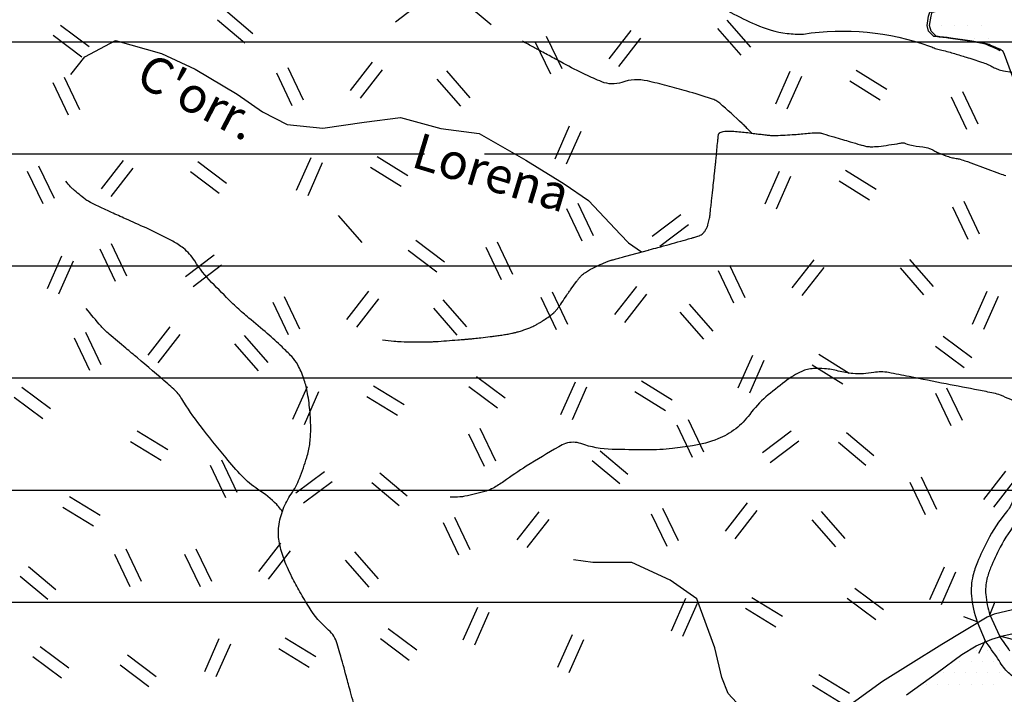
# Model space of a CAD drawing. Units: metres. Extents: x -991 to -150, y -36033 to 8258.
# Drawn here: x -733 to -678, y 7944 to 7982 of the extents above; entities that cross this region are included whole.
import ezdxf
from ezdxf.enums import TextEntityAlignment as Align

# ---------------------------------------------------------------- set-up
doc = ezdxf.new("R2010")
doc.units = ezdxf.units.M
doc.header["$MEASUREMENT"] = 0
for name, color, linetype, lineweight in [('0_1', 1, 'Continuous', 0), ('AFLUENTES', 1, 'Continuous', 0), ('ARINUN', 1, 'Continuous', 0), ('ESTRADA', 1, 'Continuous', 0), ('HACHURA', 1, 'Continuous', 0), ('PONTE', 1, 'Continuous', 0), ('RIO', 1, 'Continuous', 0), ('RIODOCE', 1, 'Continuous', 0), ('RODOPAVI', 1, 'Continuous', 0), ('TX02', 1, 'Continuous', 0)]:
    doc.layers.add(name, color=color, linetype=linetype, lineweight=lineweight)
doc.styles.add('Style-WORKING', font='WORKING.shx')

msp = doc.modelspace()

# ---------------------------------------------------------------- linework, layer by layer
at = {"layer": '0_1', "color": 7, "linetype": 'Continuous', "lineweight": -3}
for p, q in [((-752.657, 7980.3), (-675.154, 7980.3)), ((-751.968, 7974.05), (-710.263, 7974.05)), ((-706.916, 7974.05), (-671.919, 7974.05)), ((-776.79, 7967.8), (-669.886, 7967.8)), ((-781.929, 7961.55), (-669.677, 7961.55)), ((-741.634, 7955.3), (-667.003, 7955.3)), ((-741.515, 7949.05), (-665.386, 7949.05)), ((-678.51, 7946.971), (-678.51, 7946.971)), ((-679.448, 7946.346), (-679.448, 7946.346)), ((-678.823, 7946.346), (-678.823, 7946.346)), ((-678.198, 7946.346), (-678.198, 7946.346)), ((-680.385, 7945.721), (-680.385, 7945.721)), ((-679.76, 7945.721), (-679.76, 7945.721)), ((-679.135, 7945.721), (-679.135, 7945.721)), ((-678.51, 7945.721), (-678.51, 7945.721)), ((-681.323, 7945.096), (-681.323, 7945.096)), ((-680.698, 7945.096), (-680.698, 7945.096)), ((-680.073, 7945.096), (-680.073, 7945.096)), ((-679.448, 7945.096), (-679.448, 7945.096)), ((-678.823, 7945.096), (-678.823, 7945.096)), ((-678.198, 7945.096), (-678.198, 7945.096)), ((-682.26, 7944.471), (-682.26, 7944.471)), ((-681.635, 7944.471), (-681.635, 7944.471)), ((-681.01, 7944.471), (-681.01, 7944.471)), ((-680.385, 7944.471), (-680.385, 7944.471)), ((-679.76, 7944.471), (-679.76, 7944.471)), ((-679.135, 7944.471), (-679.135, 7944.471)), ((-678.51, 7944.471), (-678.51, 7944.471))]:
    msp.add_line(p, q, dxfattribs=at)
at = {"layer": 'AFLUENTES', "color": 4, "linetype": 'Continuous', "lineweight": -3}
for points in [[(-729.987, 7978.489), (-729.221, 7979.464), (-727.492, 7980.378), (-724.936, 7979.649), (-723.055, 7978.779), (-720.717, 7977.39), (-719.297, 7976.406), (-717.92, 7975.696), (-715.936, 7975.487), (-713.634, 7975.824), (-711.591, 7976.075), (-709.351, 7975.462), (-707.209, 7975.195), (-704.612, 7973.704), (-702.475, 7972.373), (-701.113, 7971.447), (-699.322, 7969.557), (-698.879, 7969.095), (-698.154, 7968.58)], [(-688.859, 7940.837), (-690.919, 7941.37), (-693.31, 7943.939), (-693.666, 7944.846), (-694.063, 7946.487), (-695.073, 7949.237), (-696.55, 7950.264), (-698.689, 7951.25), (-700.874, 7951.258), (-701.952, 7951.406)]]:
    msp.add_lwpolyline(points, dxfattribs=at)
at = {"layer": 'AFLUENTES', "color": 4, "linetype": 'Continuous', "lineweight": -3, "flags": 128}
for points in [[(-691.998, 7975.21, 0.005039), (-692.333, 7975.554, 0.00898), (-692.526, 7975.742, 0.009218), (-693.784, 7976.879, 0.059474), (-694.002, 7977.027, 0.041668), (-694.248, 7977.13, 0.0077), (-695.625, 7977.551, 0.007008), (-696.722, 7977.852, 0.007033), (-697.823, 7978.121, 0.140458), (-699.248, 7978.044, -0.18135), (-700.368, 7978.073, -0.015953), (-701.286, 7978.479, -0.011685), (-702.506, 7979.102), (-702.506, 7979.102, -0.000055), (-703.217, 7979.486), (-703.217, 7979.486, 0.000056), (-703.927, 7979.87), (-703.927, 7979.87, 0.000365), (-704.176, 7980.004), (-704.176, 7980.004, 0.000148), (-704.788, 7980.333)], [(-712.603, 7963.684, 0.01057), (-711.963, 7963.605, 0.016938), (-711.562, 7963.579), (-711.562, 7963.579, 0.000479), (-710.926, 7963.558, 0.007207), (-710.884, 7963.558, 0.00372), (-710.284, 7963.561, 0.006048), (-709.915, 7963.57), (-709.915, 7963.57, 0.000238), (-709.867, 7963.572), (-709.867, 7963.572, 0.001098), (-709.857, 7963.572, 0.006024), (-709.646, 7963.584, 0.002043), (-709.026, 7963.628), (-709.026, 7963.628, 0.000383), (-708.404, 7963.675), (-708.404, 7963.675, 0.001298), (-708.221, 7963.689), (-708.221, 7963.689, 0.00008), (-708.027, 7963.705), (-708.027, 7963.705, 0.000199), (-707.949, 7963.711), (-707.949, 7963.711, 0.000241), (-707.898, 7963.716), (-707.898, 7963.716, 0.000145), (-707.814, 7963.723), (-707.814, 7963.723, 0.003231), (-707.75, 7963.729, 0.000825), (-707.497, 7963.754), (-707.497, 7963.754, 0.003344), (-707.119, 7963.794), (-707.119, 7963.794, 0.002434), (-706.6, 7963.856, 0.002394), (-706.38, 7963.884, 0.0018), (-706.087, 7963.924, 0.005351), (-705.8, 7963.968, 0.005606), (-705.527, 7964.016, 0.007482), (-705.392, 7964.043, 0.005511), (-705.21, 7964.085, 0.011213), (-705.039, 7964.13, 0.007363), (-704.782, 7964.208, 0.01203), (-704.546, 7964.29, 0.013331), (-704.337, 7964.375, 0.012324), (-704.109, 7964.481, 0.016465), (-703.943, 7964.57, 0.002858), (-703.841, 7964.631, 0.004406), (-703.775, 7964.671, 0.005611), (-703.716, 7964.709, 0.001766), (-703.529, 7964.832, 0.014598), (-703.241, 7965.035, 0.02041), (-703.046, 7965.194, 0.020067), (-702.928, 7965.307, 0.031869), (-702.861, 7965.386, 0.004769), (-702.774, 7965.506, 0.003481), (-702.658, 7965.672, 0.002826), (-702.397, 7966.053, -0.00439), (-702.229, 7966.299, -0.002683), (-702.105, 7966.473), (-702.105, 7966.473, -0.001134), (-701.81, 7966.883, -0.003737), (-701.74, 7966.978, -0.002464), (-701.632, 7967.121, -0.040461), (-701.525, 7967.241, -0.027376), (-701.344, 7967.394, -0.032689), (-701.101, 7967.555, -0.020269), (-700.684, 7967.77, -0.006445), (-700.23, 7967.975, -0.017059), (-700.055, 7968.044, -0.003934), (-699.845, 7968.117, -0.014631), (-699.788, 7968.135), (-699.788, 7968.135, -0.000323), (-699.568, 7968.195), (-699.568, 7968.195, -0.000246), (-699.279, 7968.274), (-699.28, 7968.274, -0.000002), (-699.032, 7968.341), (-699.032, 7968.341, -0.000192), (-699.03, 7968.342), (-699.03, 7968.342), (-698.394, 7968.515), (-697.759, 7968.688), (-697.758, 7968.688, 0.000718), (-697.719, 7968.699), (-697.719, 7968.699, 0.000059), (-697.236, 7968.831), (-697.236, 7968.831, 0.0008), (-695.965, 7969.183), (-695.965, 7969.183, 0.001732), (-695.38, 7969.349), (-695.38, 7969.349, 0.00099), (-695.348, 7969.358, 0.00019), (-695.181, 7969.406, 0.004389), (-695.072, 7969.439, 0.003546), (-694.937, 7969.482, 0.047687), (-694.871, 7969.511, 0.02938), (-694.773, 7969.573, 0.055777), (-694.699, 7969.64, 0.035714), (-694.604, 7969.764, 0.035588), (-694.509, 7969.932, 0.038621), (-694.446, 7970.098, 0.019478), (-694.371, 7970.397, 0.022609), (-694.329, 7970.659), (-694.329, 7970.659, 0.000376), (-694.28, 7971.072), (-694.28, 7971.072, 0.000928), (-694.261, 7971.239), (-694.261, 7971.239, 0.000011), (-694.242, 7971.416, 0.000116), (-694.24, 7971.433, 0.000727), (-694.173, 7972.041), (-694.173, 7972.041, 0.000422), (-694.06, 7973.088), (-694.06, 7973.088, 0.000267), (-694.025, 7973.416, 0.000987), (-694.016, 7973.505, 0.001134), (-694.011, 7973.554), (-694.011, 7973.554, 0.000189), (-693.982, 7973.848), (-693.982, 7973.848, 0.001545), (-693.941, 7974.291, -0.001767), (-693.899, 7974.735, -0.002472), (-693.894, 7974.793), (-693.894, 7974.793, -0.000646), (-693.87, 7975.013, -0.007936), (-693.86, 7975.09, -0.011371), (-693.851, 7975.143, -0.078175), (-693.844, 7975.164, -0.03981), (-693.821, 7975.199, -0.085327), (-693.79, 7975.228, -0.041704), (-693.714, 7975.268, -0.05318), (-693.589, 7975.306, -0.04203), (-693.426, 7975.324, -0.024429), (-693.004, 7975.315, -0.013179), (-692.226, 7975.238), (-692.226, 7975.238, -0.000125), (-691.82, 7975.186), (-691.82, 7975.186, 0.000412), (-691.697, 7975.171), (-691.697, 7975.171, 0.00001), (-691.531, 7975.15), (-691.531, 7975.15, 0.000033), (-691.478, 7975.144), (-691.478, 7975.144, 0.00101), (-691.196, 7975.109), (-691.196, 7975.109, 0.001191), (-690.957, 7975.081, 0.003045), (-690.912, 7975.076, 0.006013), (-690.889, 7975.074, 0.014549), (-690.886, 7975.074, 0.001234), (-690.849, 7975.073, 0.016126), (-690.661, 7975.077, 0.002906), (-689.616, 7975.134), (-689.616, 7975.134, 0.015798), (-688.857, 7975.204, -0.02697), (-688.412, 7975.235, -0.018689), (-688.252, 7975.232, -0.044888), (-688.186, 7975.222, -0.006688), (-688.103, 7975.201, -0.005434), (-688.002, 7975.172, -0.002014), (-687.422, 7974.999, 0.002399), (-686.936, 7974.854), (-686.936, 7974.854, 0.000177), (-686.508, 7974.728), (-686.508, 7974.728, 0.000131), (-685.93, 7974.56), (-685.93, 7974.56, 0.000784), (-685.838, 7974.533, 0.000533), (-685.701, 7974.493, 0.038451), (-685.595, 7974.472, 0.020742), (-685.395, 7974.455, 0.030553), (-685.077, 7974.461, 0.016614), (-684.498, 7974.527, 0.002985), (-683.888, 7974.621), (-683.888, 7974.621, 0.007183), (-683.635, 7974.665, 0.005453), (-683.608, 7974.67, -0.007781), (-683.589, 7974.674, -0.148365), (-683.491, 7974.663, 0.042762), (-683.173, 7974.555, 0.042551), (-682.461, 7974.444, -0.077427), (-682.073, 7974.355, -0.037384), (-681.898, 7974.27, 0.028766), (-681.673, 7974.155, 0.013713), (-681.172, 7973.951, 0.023645), (-680.873, 7973.855, 0.036821), (-680.6, 7973.803, -0.044318), (-680.373, 7973.755, -0.006901), (-680.028, 7973.645, -0.009255), (-679.773, 7973.555), (-679.773, 7973.555), (-678.973, 7973.255), (-678.173, 7972.955), (-678.173, 7972.955, 0.040458), (-677.821, 7972.855, -0.040863)], [(-714.064, 7942.84, -0.000398), (-714.387, 7944.036), (-714.387, 7944.036, 0.000562), (-714.616, 7944.884), (-714.616, 7944.884, 0.001203), (-714.976, 7946.193), (-714.976, 7946.193, 0.002951), (-715.127, 7946.726, 0.145211), (-715.613, 7947.483, -0.076682), (-716.701, 7948.76, -0.009147), (-717.211, 7949.621), (-717.211, 7949.621, -0.009763), (-717.658, 7950.446, -0.033941), (-718.129, 7951.531, -0.042451), (-718.369, 7952.447, -0.07413), (-718.388, 7953.273, -0.06194), (-718.146, 7954.229, -0.056953), (-717.699, 7955.077, 0.055142), (-717.234, 7955.951, 0.021946), (-716.827, 7957.119, 0.036444), (-716.666, 7957.847, 0.035408), (-716.607, 7958.637, 0.024617), (-716.658, 7959.774, 0.024344), (-716.807, 7960.804, 0.034411), (-716.997, 7961.515, 0.042952), (-717.336, 7962.284, 0.064199), (-717.668, 7962.74, 0.014115), (-718.208, 7963.28, 0.009732), (-719.029, 7964.025, 0.007457), (-720.055, 7964.895, -0.011689), (-720.706, 7965.455, -0.012394), (-721.028, 7965.761, -0.003494), (-722.138, 7966.884), (-722.138, 7966.884, -0.053898), (-723.083, 7968.089, 0.088232), (-723.712, 7968.788, 0.04107), (-724.31, 7969.179, 0.017679), (-725.793, 7969.918, 0.002805), (-726.937, 7970.43), (-726.937, 7970.43, -0.00404), (-727.731, 7970.788, -0.004385), (-728.566, 7971.182, -0.00846), (-728.994, 7971.397, -0.044365), (-729.199, 7971.529, -0.012502), (-729.868, 7972.076, -0.032439), (-730.009, 7972.214, -0.015786), (-730.269, 7972.523)], [(-718.166, 7954.068, 0.009117), (-718.415, 7954.389, 0.027454), (-718.505, 7954.49, 0.052205), (-719.551, 7955.335, -0.060692), (-720.44, 7956.079, -0.015129), (-721.334, 7957.093, -0.008877), (-722.773, 7958.892, -0.026984), (-723.802, 7960.387, 0.070567), (-724.246, 7960.925, 0.007611), (-724.588, 7961.228), (-724.588, 7961.228, 0.001565), (-726.281, 7962.672), (-726.281, 7962.672, 0.001238), (-726.923, 7963.214), (-726.923, 7963.214, -0.000852), (-727.858, 7964.001), (-727.858, 7964.001, -0.035171), (-728.307, 7964.439, -0.017093), (-729.132, 7965.43)], [(-676.985, 7960.081, 0.015822), (-678.119, 7960.588, 0.048564), (-678.507, 7960.705), (-678.507, 7960.705, 0.00121), (-679.348, 7960.869), (-679.348, 7960.869, -0.000565), (-681.151, 7961.218), (-681.151, 7961.218, -0.000677), (-683.22, 7961.625), (-683.22, 7961.625, 0.001219), (-684.369, 7961.849), (-684.369, 7961.849, 0.092359), (-685.195, 7961.854, -0.065406), (-686.354, 7961.799, -0.042788), (-687.169, 7961.938, 0.045593), (-687.934, 7962.064, 0.028241), (-688.55, 7962.074, 0.049579), (-688.898, 7962.025, 0.047707), (-689.206, 7961.918, 0.029244), (-689.676, 7961.668, 0.026982), (-690.151, 7961.343, 0.01148), (-691.205, 7960.495, 0.060284), (-692.111, 7959.522, -0.071626), (-692.894, 7958.719, -0.06952), (-693.898, 7958.148, -0.05518), (-695.299, 7957.765, -0.010869), (-696.426, 7957.611, -0.017615), (-697.126, 7957.556, -0.011778), (-697.914, 7957.54, -0.004959), (-699.786, 7957.566), (-699.786, 7957.566, -0.079166), (-701.533, 7957.887, 0.168271), (-702.387, 7957.893, 0.049719), (-702.77, 7957.718, 0.009877), (-704.578, 7956.621, 0.013433), (-705.831, 7955.778, -0.02907), (-706.423, 7955.406, -0.055958), (-706.824, 7955.241, -0.019918), (-708.006, 7954.952, -0.033356), (-708.289, 7954.914, -0.017696), (-708.826, 7954.898)]]:
    msp.add_lwpolyline(points, format="xyb", dxfattribs=at)
at = {"layer": 'ARINUN', "color": 3, "linetype": 'Continuous', "lineweight": -3, "ltscale": 7, "flags": 128}
msp.add_lwpolyline([(-677.081, 7977.341, 0.068938), (-677.11, 7977.475), (-677.111, 7977.475), (-677.896, 7979.597), (-677.991, 7979.799)], format="xyb", dxfattribs=at)
at = {"layer": 'ESTRADA', "color": 7, "linetype": 'Continuous', "lineweight": -3, "flags": 128}
for points in [[(-676.717, 7959.663, -0.048628), (-676.709, 7958.736, -0.021369), (-676.999, 7956.63, -0.01173), (-677.314, 7955.101, -0.032607), (-677.438, 7954.687, -0.083301), (-677.789, 7954.079, 0.05339), (-678.85, 7952.469, 0.019849), (-679.407, 7951.275, 0.039701), (-679.655, 7950.518, 0.082303), (-679.739, 7949.389, 0.062309), (-679.424, 7947.948)], [(-675.897, 7959.373, -0.036702), (-675.912, 7958.661, -0.021369), (-676.212, 7956.487, -0.01173), (-676.534, 7954.921, -0.032607), (-676.689, 7954.408, -0.083301), (-677.172, 7953.57, 0.05339), (-678.139, 7952.103, 0.019849), (-678.669, 7950.966, 0.039701), (-678.878, 7950.33, 0.082303), (-678.942, 7949.461, 0.056064), (-678.711, 7948.335)], [(-677.447, 7944.906, -0.083113), (-678.009, 7945.493, -0.010166), (-678.263, 7945.88, 0.009164), (-678.973, 7946.889)], [(-677.591, 7946.316, 0.007428), (-678.177, 7947.156)]]:
    msp.add_lwpolyline(points, format="xyb", dxfattribs=at)
at = {"layer": 'HACHURA', "color": 7, "linetype": 'Continuous', "lineweight": -3}
for p, q in [((-721.364, 7982.064), (-719.832, 7980.778)), ((-710.288, 7982.606), (-711.881, 7981.397)), ((-708.078, 7982.557), (-706.546, 7981.271)), ((-721.814, 7981.528), (-720.283, 7980.242)), ((-693.391, 7981.518), (-692.073, 7980.013)), ((-730.563, 7981.235), (-728.964, 7980.035)), ((-693.917, 7981.057), (-692.6, 7979.552)), ((-730.984, 7980.675), (-729.384, 7979.475)), ((-703.462, 7980.625), (-702.603, 7978.819)), ((-699.962, 7979.355), (-698.732, 7980.932)), ((-699.41, 7978.924), (-698.18, 7980.502)), ((-704.095, 7980.324), (-703.235, 7978.518)), ((-717.886, 7978.867), (-717.027, 7977.061)), ((-714.386, 7977.597), (-713.156, 7979.174)), ((-730.364, 7978.341), (-729.504, 7976.535)), ((-718.518, 7978.566), (-717.659, 7976.76)), ((-713.834, 7977.167), (-712.604, 7978.744)), ((-709.565, 7978.225), (-708.248, 7976.72)), ((-709.038, 7978.686), (-707.721, 7977.182)), ((-689.871, 7978.652), (-690.68, 7976.823)), ((-689.23, 7978.369), (-690.039, 7976.54)), ((-686.165, 7978.719), (-684.462, 7977.67)), ((-730.996, 7978.04), (-730.137, 7976.234)), ((-686.532, 7978.123), (-684.829, 7977.074)), ((-680.878, 7977.238), (-680.019, 7975.432)), ((-680.246, 7977.539), (-679.387, 7975.733)), ((-702.183, 7975.59), (-702.992, 7973.761)), ((-701.543, 7975.307), (-702.352, 7973.478)), ((-716.607, 7973.832), (-717.416, 7972.003)), ((-712.901, 7973.899), (-711.198, 7972.85)), ((-731.789, 7973.382), (-730.93, 7971.576)), ((-728.288, 7972.112), (-727.059, 7973.689)), ((-722.901, 7973.626), (-721.301, 7972.425)), ((-715.967, 7973.549), (-716.776, 7971.72)), ((-713.268, 7973.303), (-711.565, 7972.254)), ((-732.421, 7973.082), (-731.562, 7971.276)), ((-727.736, 7971.682), (-726.507, 7973.259)), ((-723.321, 7973.066), (-721.721, 7971.866)), ((-690.469, 7973.072), (-691.278, 7971.243)), ((-689.829, 7972.789), (-690.638, 7970.96)), ((-686.763, 7973.139), (-685.06, 7972.09)), ((-687.13, 7972.543), (-685.427, 7971.494)), ((-701.711, 7971.312), (-700.851, 7969.506)), ((-680.802, 7971.106), (-679.943, 7969.3)), ((-680.17, 7971.407), (-679.311, 7969.601)), ((-715.073, 7970.613), (-713.756, 7969.108)), ((-702.343, 7971.011), (-701.484, 7969.205)), ((-695.96, 7970.65), (-697.554, 7969.442)), ((-695.537, 7970.092), (-697.131, 7968.884)), ((-727.75, 7969.058), (-726.891, 7967.252)), ((-710.752, 7969.234), (-709.152, 7968.033)), ((-706.21, 7969.153), (-705.35, 7967.347)), ((-730.51, 7968.348), (-731.319, 7966.518)), ((-728.382, 7968.757), (-727.523, 7966.951)), ((-722, 7968.396), (-723.593, 7967.188)), ((-711.172, 7968.674), (-709.572, 7967.474)), ((-706.842, 7968.852), (-705.983, 7967.046)), ((-729.869, 7968.064), (-730.678, 7966.235)), ((-721.577, 7967.838), (-723.17, 7966.63)), ((-693.244, 7967.844), (-692.385, 7966.038)), ((-689.744, 7966.574), (-688.514, 7968.151)), ((-683.2, 7968.162), (-681.882, 7966.657)), ((-693.876, 7967.543), (-693.017, 7965.737)), ((-689.191, 7966.144), (-687.962, 7967.721)), ((-683.726, 7967.7), (-682.409, 7966.196)), ((-714.586, 7964.818), (-713.357, 7966.396)), ((-703.136, 7966.354), (-702.277, 7964.548)), ((-699.635, 7965.084), (-698.406, 7966.661)), ((-699.083, 7964.653), (-697.854, 7966.23)), ((-678.891, 7966.372), (-679.7, 7964.543)), ((-718.719, 7965.788), (-717.86, 7963.982)), ((-718.087, 7966.089), (-717.228, 7964.283)), ((-714.034, 7964.388), (-712.805, 7965.965)), ((-709.239, 7965.908), (-707.922, 7964.403)), ((-703.768, 7966.053), (-702.909, 7964.247)), ((-695.485, 7965.675), (-694.167, 7964.17)), ((-678.251, 7966.089), (-679.06, 7964.26)), ((-709.766, 7965.447), (-708.448, 7963.942)), ((-696.011, 7965.214), (-694.694, 7963.709)), ((-729.176, 7964.1), (-728.316, 7962.294)), ((-725.675, 7962.83), (-724.445, 7964.407)), ((-725.123, 7962.399), (-723.893, 7963.977)), ((-729.808, 7963.799), (-728.948, 7961.993)), ((-720.854, 7963.458), (-719.537, 7961.953)), ((-720.327, 7963.919), (-719.01, 7962.414)), ((-681.323, 7963.891), (-679.724, 7962.69)), ((-688.259, 7962.876), (-686.556, 7961.827)), ((-681.744, 7963.331), (-680.144, 7962.13)), ((-691.965, 7962.809), (-692.774, 7960.98)), ((-691.324, 7962.526), (-692.133, 7960.697)), ((-688.626, 7962.28), (-686.923, 7961.231)), ((-707.363, 7961.637), (-705.763, 7960.436)), ((-701.856, 7961.319), (-702.666, 7959.49)), ((-698.151, 7961.386), (-696.448, 7960.337)), ((-732.727, 7961.043), (-731.128, 7959.842)), ((-716.808, 7961.054), (-717.617, 7959.225)), ((-716.167, 7960.771), (-716.976, 7958.941)), ((-713.102, 7961.12), (-711.399, 7960.072)), ((-707.783, 7961.077), (-706.183, 7959.876)), ((-701.216, 7961.036), (-702.025, 7959.207)), ((-698.518, 7960.79), (-696.815, 7959.741)), ((-681.756, 7960.695), (-680.896, 7958.89)), ((-681.124, 7960.996), (-680.264, 7959.19)), ((-733.147, 7960.483), (-731.548, 7959.282)), ((-713.469, 7960.524), (-711.766, 7959.476)), ((-695.548, 7959.238), (-694.688, 7957.433)), ((-726.288, 7958.608), (-724.585, 7957.559)), ((-707.795, 7958.442), (-706.936, 7956.636)), ((-707.163, 7958.742), (-706.304, 7956.936)), ((-696.18, 7958.938), (-695.32, 7957.132)), ((-689.797, 7958.577), (-691.391, 7957.368)), ((-686.715, 7958.506), (-685.183, 7957.221)), ((-726.655, 7958.012), (-724.952, 7956.963)), ((-689.374, 7958.019), (-690.968, 7956.81)), ((-687.165, 7957.97), (-685.633, 7956.684)), ((-700.451, 7957.477), (-698.919, 7956.191)), ((-721.587, 7956.985), (-720.728, 7955.179)), ((-700.901, 7956.941), (-699.369, 7955.655)), ((-722.219, 7956.684), (-721.36, 7954.878)), ((-715.836, 7956.323), (-717.43, 7955.115)), ((-712.754, 7956.253), (-711.222, 7954.967)), ((-679.048, 7954.768), (-677.819, 7956.345)), ((-715.413, 7955.765), (-717.007, 7954.557)), ((-713.204, 7955.716), (-711.672, 7954.431)), ((-683.181, 7955.737), (-682.322, 7953.931)), ((-682.549, 7956.038), (-681.689, 7954.232)), ((-678.496, 7954.337), (-677.267, 7955.915)), ((-730.064, 7954.939), (-728.361, 7953.89)), ((-730.431, 7954.343), (-728.728, 7953.294)), ((-705.088, 7952.514), (-703.858, 7954.091)), ((-696.973, 7954.28), (-696.113, 7952.474)), ((-693.472, 7953.01), (-692.242, 7954.587)), ((-692.92, 7952.58), (-691.69, 7954.157)), ((-688.125, 7954.099), (-686.807, 7952.595)), ((-708.588, 7953.784), (-707.729, 7951.978)), ((-704.536, 7952.084), (-703.306, 7953.661)), ((-697.605, 7953.979), (-696.745, 7952.173)), ((-688.651, 7953.638), (-687.334, 7952.133)), ((-709.22, 7953.483), (-708.361, 7951.677)), ((-726.933, 7952.026), (-726.073, 7950.22)), ((-723.012, 7952.026), (-722.153, 7950.22)), ((-719.512, 7950.756), (-718.282, 7952.333)), ((-718.96, 7950.326), (-717.73, 7951.903)), ((-714.164, 7951.846), (-712.847, 7950.341)), ((-727.565, 7951.726), (-726.705, 7949.92)), ((-723.644, 7951.726), (-722.785, 7949.92)), ((-714.691, 7951.384), (-713.374, 7949.88)), ((-732.364, 7951.03), (-730.832, 7949.745)), ((-681.269, 7951.003), (-682.078, 7949.174)), ((-732.814, 7950.494), (-731.282, 7949.208)), ((-680.629, 7950.72), (-681.438, 7948.891)), ((-686.249, 7949.829), (-684.649, 7948.628)), ((-695.693, 7949.245), (-696.502, 7947.416)), ((-691.988, 7949.312), (-690.285, 7948.263)), ((-686.669, 7949.269), (-685.069, 7948.068)), ((-707.309, 7948.749), (-708.118, 7946.92)), ((-695.053, 7948.962), (-695.862, 7947.133)), ((-692.355, 7948.716), (-690.652, 7947.667)), ((-706.669, 7948.466), (-707.478, 7946.637)), ((-712.288, 7947.575), (-710.688, 7946.374)), ((-721.733, 7946.992), (-722.542, 7945.162)), ((-718.027, 7947.058), (-716.324, 7946.009)), ((-712.708, 7947.015), (-711.109, 7945.814)), ((-702.029, 7947.219), (-702.838, 7945.39)), ((-701.389, 7946.936), (-702.198, 7945.107)), ((-731.698, 7946.576), (-730.098, 7945.375)), ((-721.093, 7946.708), (-721.902, 7944.879)), ((-718.394, 7946.462), (-716.691, 7945.413)), ((-732.118, 7946.016), (-730.518, 7944.815)), ((-726.827, 7946.101), (-725.227, 7944.9)), ((-727.247, 7945.541), (-725.648, 7944.34)), ((-688.249, 7945.007), (-686.546, 7943.958)), ((-688.616, 7944.411), (-686.913, 7943.362))]:
    msp.add_line(p, q, dxfattribs=at)
at = {"layer": 'PONTE', "color": 3, "linetype": 'Continuous', "lineweight": -3}
for p, q in [((-678.711, 7948.335), (-678.421, 7949.077)), ((-679.424, 7947.948), (-680.172, 7948.223)), ((-678.711, 7948.335), (-678.177, 7947.156)), ((-679.424, 7947.948), (-678.973, 7946.889)), ((-678.177, 7947.156), (-677.404, 7946.966)), ((-678.973, 7946.889), (-679.344, 7946.184))]:
    msp.add_line(p, q, dxfattribs=at)
at = {"layer": 'RIO', "color": 3, "linetype": 'Continuous', "lineweight": -3, "flags": 128}
for points in [[(-678.136, 7979.799, 0.02107), (-678.836, 7980.125, 0.055004), (-679.121, 7980.209, 0.00455), (-679.975, 7980.351), (-679.975, 7980.351, 0.003661), (-681.038, 7980.511, 0.014346), (-681.845, 7980.603), (-681.845, 7980.603), (-682.143, 7980.901), (-682.22, 7981.207), (-682.143, 7981.741), (-682.069, 7981.964), (-682.069, 7981.964, -0.002364), (-681.916, 7981.998, 0.002996), (-681.341, 7982.124, 0.013795), (-681.082, 7982.19, 0.007884), (-680.635, 7982.326, 0.099973), (-680.293, 7982.516, 0.070471), (-679.928, 7982.931, 0.084205), (-679.858, 7983.09, 0.050399), (-679.817, 7983.377)], [(-677.991, 7979.799, 0.02107), (-678.691, 7980.125, 0.055004), (-678.976, 7980.209, 0.00455), (-679.83, 7980.351), (-679.83, 7980.351, 0.003661), (-680.894, 7980.511), (-680.894, 7980.511, 0.014346), (-681.7, 7980.603), (-681.7, 7980.603), (-681.998, 7980.901), (-682.075, 7981.207), (-681.998, 7981.741), (-681.924, 7981.964), (-681.924, 7981.964, -0.002364), (-681.771, 7981.998, 0.002996), (-681.196, 7982.124, 0.013795), (-680.937, 7982.19, 0.007884), (-680.49, 7982.326, 0.099973), (-680.148, 7982.516, 0.070471), (-679.783, 7982.931, 0.084205), (-679.713, 7983.09, 0.050399), (-679.672, 7983.377)]]:
    msp.add_lwpolyline(points, format="xyb", dxfattribs=at)
at = {"layer": 'RIODOCE', "color": 4, "linetype": 'Continuous', "lineweight": -3, "flags": 128}
msp.add_lwpolyline([(-738.151, 7932.939, 0.000001), (-738.437, 7932.835)], format="xyb", dxfattribs=at)
at = {"layer": 'RIODOCE', "color": 4, "linetype": 'Continuous', "lineweight": -3}
for points in [[(-676.116, 7948.932), (-678.466, 7948.366), (-678.609, 7948.32), (-678.855, 7948.199), (-681.398, 7946.674), (-683.129, 7945.61), (-684.702, 7944.624), (-686.936, 7942.99)], [(-683.365, 7943.87), (-681.642, 7945.127), (-680.278, 7946.119), (-679.478, 7946.608), (-678.603, 7946.986), (-677.916, 7947.186), (-674.736, 7947.877)]]:
    msp.add_lwpolyline(points, dxfattribs=at)
at = {"layer": 'RODOPAVI', "color": 5, "linetype": 'Continuous', "lineweight": -3, "flags": 128}
for points in [[(-694.5, 7982.733, 0.039839), (-691.778, 7981.266, 0.070805), (-690.032, 7980.777, 0.044372), (-689.121, 7980.737)], [(-689.121, 7980.737, -0.125473), (-682.083, 7980.067, -0.016963), (-681.83, 7979.965, 0.029902), (-681.685, 7979.911, 0.023852), (-681.389, 7979.836, -0.019231), (-681.021, 7979.745, -0.003026), (-680.678, 7979.645), (-680.678, 7979.645, -0.001614), (-680.038, 7979.451, -0.005953), (-679.187, 7979.179, -0.015159), (-678.858, 7979.058, -0.029464), (-678.734, 7978.999, 0.013302), (-678.465, 7978.861, 0.025451), (-678.19, 7978.747), (-678.19, 7978.747), (-677.945, 7978.685), (-677.486, 7978.609)]]:
    msp.add_lwpolyline(points, format="xyb", dxfattribs=at)
at = {"layer": 'TX02', "color": 7, "linetype": 'Continuous', "lineweight": -3}
for p, q in [((-681.44, 7981.223), (-681.44, 7981.223)), ((-680.69, 7981.223), (-680.69, 7981.223)), ((-679.94, 7981.223), (-679.94, 7981.223)), ((-679.19, 7981.223), (-679.19, 7981.223)), ((-680.315, 7980.473), (-680.315, 7980.473)), ((-679.565, 7980.473), (-679.565, 7980.473)), ((-678.815, 7980.473), (-678.815, 7980.473))]:
    msp.add_line(p, q, dxfattribs=at)

# ---------------------------------------------------------------- texts
at = {"layer": 'TX02', "color": 7, "linetype": 'Continuous', "lineweight": -3, "style": 'Style-WORKING'}
for s, rotation, p in [("C'orr.", -27.5969, (-723.368, 7976.354)), ('Lorena', -16.882, (-706.817, 7972.061))]:
    msp.add_text(s, height=2, rotation=rotation, dxfattribs=at).set_placement(p, align=Align.CENTER)

doc.saveas('drawing.dxf')
